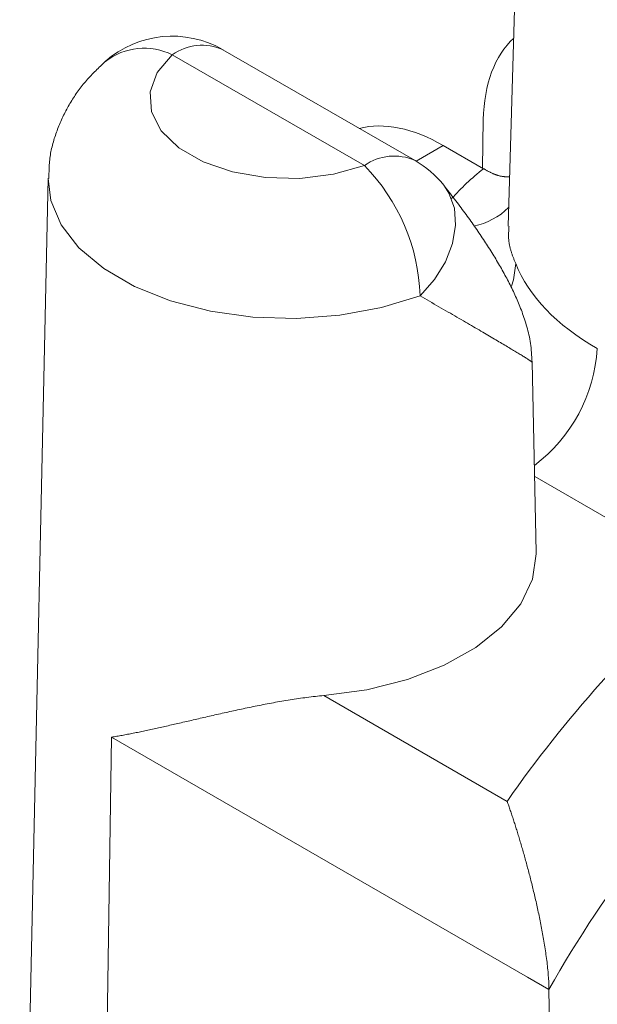
# Model space of a CAD drawing. Units: millimetres. Extents: x -600 to 600, y -735 to 415.
# Drawn here: x 274 to 277, y 198 to 203 of the extents above; entities that cross this region are included whole.
import ezdxf

# ---------------------------------------------------------------- set-up
doc = ezdxf.new("R2010")
doc.units = ezdxf.units.MM
doc.header["$LTSCALE"] = 5
doc.layers.add('7', color=7, linetype='Continuous')

msp = doc.modelspace()

# ---------------------------------------------------------------- linework, layer by layer
at = {"layer": '7', "color": 8, "linetype": 'Continuous', "lineweight": 9}
for p, q in [((276.3585, 205.1279), (276.2631, 201.9722)), ((274.4564, 202.7634), (274.5345, 202.8551)), ((274.5345, 202.8551), (275.5232, 202.2843)), ((275.7843, 202.3101), (274.7955, 202.8809)), ((274.1523, 202.7851), (274.1461, 202.7791)), ((274.1585, 202.7911), (274.1523, 202.7851)), ((274.1647, 202.7971), (274.1585, 202.7911)), ((274.171, 202.8031), (274.1647, 202.7971)), ((274.1772, 202.809), (274.171, 202.8031)), ((274.1835, 202.8149), (274.1772, 202.809)), ((274.1897, 202.8209), (274.1835, 202.8149)), ((274.1043, 202.7358), (274.0985, 202.7294)), ((274.1101, 202.7421), (274.1043, 202.7358)), ((274.116, 202.7484), (274.1101, 202.7421)), ((274.1219, 202.7546), (274.116, 202.7484)), ((274.1279, 202.7608), (274.1219, 202.7546)), ((274.1339, 202.7669), (274.1279, 202.7608)), ((274.14, 202.773), (274.1339, 202.7669)), ((274.1461, 202.7791), (274.14, 202.773)), ((274.4198, 202.6634), (274.4564, 202.7634)), ((274.0603, 202.6828), (274.0552, 202.6759)), ((274.0656, 202.6896), (274.0603, 202.6828)), ((274.0709, 202.6964), (274.0656, 202.6896)), ((274.0763, 202.7031), (274.0709, 202.6964)), ((274.0817, 202.7097), (274.0763, 202.7031)), ((274.0872, 202.7163), (274.0817, 202.7097)), ((274.0928, 202.7229), (274.0872, 202.7163)), ((274.0985, 202.7294), (274.0928, 202.7229)), ((274.0258, 202.6334), (274.0211, 202.6261)), ((274.0305, 202.6406), (274.0258, 202.6334)), ((274.0353, 202.6477), (274.0305, 202.6406)), ((274.0401, 202.6549), (274.0353, 202.6477)), ((274.0451, 202.6619), (274.0401, 202.6549)), ((274.0501, 202.6689), (274.0451, 202.6619)), ((274.0552, 202.6759), (274.0501, 202.6689)), ((274.4269, 202.5614), (274.4198, 202.6634)), ((273.9949, 202.5816), (273.9908, 202.5741)), ((273.9991, 202.5892), (273.9949, 202.5816)), ((274.0033, 202.5966), (273.9991, 202.5892)), ((274.0077, 202.6041), (274.0033, 202.5966)), ((274.0121, 202.6115), (274.0077, 202.6041)), ((274.0166, 202.6188), (274.0121, 202.6115)), ((274.0211, 202.6261), (274.0166, 202.6188)), ((273.9714, 202.5356), (273.9678, 202.5278)), ((273.9751, 202.5434), (273.9714, 202.5356)), ((273.9789, 202.5511), (273.9751, 202.5434)), ((273.9828, 202.5588), (273.9789, 202.5511)), ((273.9868, 202.5665), (273.9828, 202.5588)), ((273.9908, 202.5741), (273.9868, 202.5665)), ((274.4772, 202.4635), (274.4269, 202.5614)), ((273.9474, 202.4802), (273.9443, 202.4721)), ((273.9506, 202.4882), (273.9474, 202.4802)), ((273.9539, 202.4962), (273.9506, 202.4882)), ((273.9572, 202.5042), (273.9539, 202.4962)), ((273.9607, 202.5121), (273.9572, 202.5042)), ((273.9642, 202.52), (273.9607, 202.5121)), ((273.9678, 202.5278), (273.9642, 202.52)), ((276.1307, 202.2714), (276.1357, 202.5211)), ((273.9297, 202.4313), (273.9271, 202.423)), ((273.9325, 202.4395), (273.9297, 202.4313)), ((273.9353, 202.4477), (273.9325, 202.4395)), ((273.9382, 202.4559), (273.9353, 202.4477)), ((273.9412, 202.464), (273.9382, 202.4559)), ((273.9443, 202.4721), (273.9412, 202.464)), ((274.5677, 202.3757), (274.4772, 202.4635)), ((273.9154, 202.3813), (273.9134, 202.3729)), ((273.9175, 202.3897), (273.9154, 202.3813)), ((273.9197, 202.3981), (273.9175, 202.3897)), ((273.9221, 202.4064), (273.9197, 202.3981)), ((273.9245, 202.4148), (273.9221, 202.4064)), ((273.9271, 202.423), (273.9245, 202.4148)), ((275.7899, 202.3068), (275.9296, 202.3875)), ((275.9296, 202.3875), (276.1364, 202.2681)), ((273.9055, 202.3304), (273.9044, 202.3219)), ((273.9068, 202.3389), (273.9055, 202.3304)), ((273.9082, 202.3475), (273.9068, 202.3389)), ((273.9098, 202.356), (273.9082, 202.3475)), ((273.9116, 202.3644), (273.9098, 202.356)), ((273.9134, 202.3729), (273.9116, 202.3644)), ((274.6928, 202.3034), (274.5677, 202.3757)), ((273.9008, 202.2788), (273.9004, 202.2702)), ((273.9012, 202.2875), (273.9008, 202.2788)), ((273.9018, 202.2961), (273.9012, 202.2875)), ((273.9025, 202.3047), (273.9018, 202.2961)), ((273.9034, 202.3133), (273.9025, 202.3047)), ((273.9044, 202.3219), (273.9034, 202.3133)), ((274.8449, 202.2512), (274.6928, 202.3034)), ((275.5232, 202.2843), (275.3644, 202.2392)), ((273.8995, 202.2268), (273.8994, 202.2182)), ((273.8996, 202.2355), (273.8995, 202.2268)), ((273.8997, 202.2442), (273.8996, 202.2355)), ((273.8999, 202.2529), (273.8997, 202.2442)), ((273.9001, 202.2615), (273.8999, 202.2529)), ((273.9004, 202.2702), (273.9001, 202.2615)), ((275.0145, 202.2221), (274.8449, 202.2512)), ((275.3644, 202.2392), (275.1913, 202.2181)), ((276.1364, 202.2681), (276.1392, 202.2666)), ((276.1392, 202.2666), (276.1421, 202.265)), ((276.1421, 202.265), (276.1449, 202.2635)), ((276.1449, 202.2635), (276.1477, 202.262)), ((276.1477, 202.262), (276.1505, 202.2605)), ((276.1505, 202.2605), (276.1533, 202.259)), ((276.1533, 202.259), (276.1561, 202.2575)), ((276.1561, 202.2575), (276.1589, 202.256)), ((276.1589, 202.256), (276.1617, 202.2545)), ((276.1617, 202.2545), (276.1645, 202.2531)), ((276.1645, 202.2531), (276.1673, 202.2517)), ((276.1673, 202.2517), (276.1701, 202.2503)), ((276.1701, 202.2503), (276.1729, 202.2489)), ((276.1729, 202.2489), (276.1757, 202.2475)), ((276.1757, 202.2475), (276.1785, 202.2462)), ((276.1785, 202.2462), (276.1812, 202.2449)), ((276.1812, 202.2449), (276.184, 202.2437)), ((276.184, 202.2437), (276.1868, 202.2424)), ((276.1868, 202.2424), (276.1895, 202.2412)), ((276.1895, 202.2412), (276.1923, 202.2401)), ((276.1923, 202.2401), (276.195, 202.239)), ((276.195, 202.239), (276.1977, 202.2379)), ((276.1977, 202.2379), (276.2005, 202.2369)), ((276.2005, 202.2369), (276.2032, 202.2359)), ((276.2032, 202.2359), (276.2059, 202.2349)), ((276.2059, 202.2349), (276.2086, 202.234)), ((276.2086, 202.234), (276.2112, 202.2332)), ((276.2112, 202.2332), (276.2139, 202.2324)), ((276.2139, 202.2324), (276.2166, 202.2317)), ((276.2166, 202.2317), (276.2192, 202.231)), ((276.2192, 202.231), (276.2219, 202.2304)), ((276.2219, 202.2304), (276.2245, 202.2298)), ((276.2245, 202.2298), (276.2271, 202.2293)), ((276.2271, 202.2293), (276.2297, 202.2288)), ((276.2297, 202.2288), (276.2323, 202.2284)), ((276.2323, 202.2284), (276.2349, 202.228)), ((276.2349, 202.228), (276.2375, 202.2277)), ((276.2375, 202.2277), (276.2401, 202.2273)), ((276.2401, 202.2273), (276.2427, 202.2271)), ((276.2427, 202.2271), (276.2452, 202.2268)), ((276.2452, 202.2268), (276.2478, 202.2266)), ((276.2478, 202.2266), (276.2504, 202.2264)), ((276.2504, 202.2264), (276.2529, 202.2262)), ((276.2529, 202.2262), (276.2555, 202.226)), ((276.2555, 202.226), (276.258, 202.2259)), ((276.258, 202.2259), (276.2606, 202.2257)), ((276.2606, 202.2257), (276.2631, 202.2256)), ((276.2631, 202.2256), (276.2656, 202.2255)), ((276.2656, 202.2255), (276.2682, 202.2254)), ((276.2682, 202.2254), (276.2707, 202.2253)), ((273.8952, 202.2186), (273.7489, 195.3751)), ((273.8952, 202.2184), (273.9086, 202.1048)), ((273.8994, 202.2182), (273.8994, 202.2182)), ((275.1913, 202.2181), (275.0145, 202.2221)), ((275.9585, 202.1426), (275.9322, 202.1825)), ((275.9392, 202.1735), (275.9323, 202.1825)), ((275.9462, 202.1646), (275.9392, 202.1735)), ((275.9531, 202.1557), (275.9462, 202.1646)), ((275.96, 202.1467), (275.9531, 202.1557)), ((275.9866, 202.0645), (275.9585, 202.1426)), ((275.9669, 202.1378), (275.96, 202.1467)), ((275.9738, 202.1289), (275.9669, 202.1378)), ((275.9807, 202.12), (275.9738, 202.1289)), ((273.9086, 202.1048), (273.9618, 201.9787)), ((275.9875, 202.1111), (275.9807, 202.12)), ((275.9943, 202.1023), (275.9875, 202.1111)), ((276.001, 202.0934), (275.9943, 202.1023)), ((276.0078, 202.0846), (276.001, 202.0934)), ((276.0144, 202.0758), (276.0078, 202.0846)), ((276.021, 202.067), (276.0144, 202.0758)), ((275.993, 201.9766), (275.9866, 202.0645)), ((276.0276, 202.0582), (276.021, 202.067)), ((276.034, 202.0494), (276.0276, 202.0582)), ((276.0405, 202.0407), (276.034, 202.0494)), ((276.0468, 202.032), (276.0405, 202.0407)), ((276.0532, 202.0233), (276.0468, 202.032)), ((276.0594, 202.0147), (276.0532, 202.0233)), ((273.9618, 201.9787), (274.0537, 201.8602)), ((275.9773, 201.8832), (275.993, 201.9766)), ((276.0656, 202.006), (276.0594, 202.0147)), ((276.0718, 201.9974), (276.0656, 202.006)), ((276.0778, 201.9888), (276.0718, 201.9974)), ((276.0839, 201.9802), (276.0778, 201.9888)), ((276.0899, 201.9717), (276.0839, 201.9802)), ((276.0958, 201.9631), (276.0899, 201.9717)), ((276.2677, 201.9681), (276.268, 201.9721)), ((276.1017, 201.9546), (276.0958, 201.9631)), ((276.1075, 201.9461), (276.1017, 201.9546)), ((276.1133, 201.9376), (276.1075, 201.9461)), ((276.119, 201.9291), (276.1133, 201.9376)), ((276.1247, 201.9206), (276.119, 201.9291)), ((276.1303, 201.9122), (276.1247, 201.9206)), ((276.2657, 201.9277), (276.2658, 201.9317)), ((276.2657, 201.9237), (276.2657, 201.9277)), ((276.2657, 201.9197), (276.2657, 201.9237)), ((276.2658, 201.9317), (276.2659, 201.9357)), ((276.2659, 201.9357), (276.266, 201.9397)), ((276.266, 201.9397), (276.2662, 201.9438)), ((276.2662, 201.9438), (276.2664, 201.9478)), ((276.2664, 201.9478), (276.2666, 201.9519)), ((276.2666, 201.9519), (276.2669, 201.9559)), ((276.2669, 201.9559), (276.2672, 201.9599)), ((276.2672, 201.9599), (276.2674, 201.964)), ((276.2674, 201.964), (276.2677, 201.9681)), ((275.9402, 201.7886), (275.9773, 201.8832)), ((276.1359, 201.9038), (276.1303, 201.9122)), ((276.1414, 201.8953), (276.1359, 201.9038)), ((276.1469, 201.8869), (276.1414, 201.8953)), ((276.1524, 201.8785), (276.1469, 201.8869)), ((276.1578, 201.8701), (276.1524, 201.8785)), ((276.1631, 201.8618), (276.1578, 201.8701)), ((276.2658, 201.9157), (276.2657, 201.9197)), ((276.2659, 201.9117), (276.2658, 201.9157)), ((276.2661, 201.9078), (276.2659, 201.9117)), ((276.2664, 201.9038), (276.2661, 201.9078)), ((276.2667, 201.8999), (276.2664, 201.9038)), ((276.2671, 201.896), (276.2667, 201.8999)), ((276.2675, 201.8921), (276.2671, 201.896)), ((276.2681, 201.8882), (276.2675, 201.8921)), ((276.2687, 201.8843), (276.2681, 201.8882)), ((276.2693, 201.8804), (276.2687, 201.8843)), ((276.27, 201.8766), (276.2693, 201.8804)), ((276.2708, 201.8727), (276.27, 201.8766)), ((276.2716, 201.8689), (276.2708, 201.8727)), ((274.0537, 201.8602), (274.1813, 201.7532)), ((276.1684, 201.8534), (276.1631, 201.8618)), ((276.1737, 201.8451), (276.1684, 201.8534)), ((276.1789, 201.8367), (276.1737, 201.8451)), ((276.1841, 201.8284), (276.1789, 201.8367)), ((276.1892, 201.82), (276.1841, 201.8284)), ((276.1943, 201.8117), (276.1892, 201.82)), ((276.2725, 201.8651), (276.2716, 201.8689)), ((276.2734, 201.8613), (276.2725, 201.8651)), ((276.2744, 201.8575), (276.2734, 201.8613)), ((276.2754, 201.8537), (276.2744, 201.8575)), ((276.2765, 201.8499), (276.2754, 201.8537)), ((276.2776, 201.8461), (276.2765, 201.8499)), ((276.2788, 201.8423), (276.2776, 201.8461)), ((276.2799, 201.8386), (276.2788, 201.8423)), ((276.2812, 201.8348), (276.2799, 201.8386)), ((276.2824, 201.8311), (276.2812, 201.8348)), ((276.2837, 201.8273), (276.2824, 201.8311)), ((276.285, 201.8236), (276.2837, 201.8273)), ((276.2864, 201.8199), (276.285, 201.8236)), ((276.2877, 201.8161), (276.2864, 201.8199)), ((275.8835, 201.6972), (275.9402, 201.7886)), ((276.1993, 201.8034), (276.1943, 201.8117)), ((276.2043, 201.7951), (276.1993, 201.8034)), ((276.2093, 201.7867), (276.2043, 201.7951)), ((276.2142, 201.7784), (276.2093, 201.7867)), ((276.219, 201.7701), (276.2142, 201.7784)), ((276.2238, 201.7618), (276.219, 201.7701)), ((276.2891, 201.8124), (276.2877, 201.8161)), ((276.2905, 201.8087), (276.2891, 201.8124)), ((276.2903, 201.6958), (276.3022, 201.779)), ((276.2919, 201.805), (276.2905, 201.8087)), ((276.2934, 201.8013), (276.2919, 201.805)), ((276.2948, 201.7976), (276.2934, 201.8013)), ((276.2963, 201.7938), (276.2948, 201.7976)), ((276.2977, 201.7901), (276.2963, 201.7938)), ((276.2992, 201.7864), (276.2977, 201.7901)), ((276.3007, 201.7827), (276.2992, 201.7864)), ((276.3022, 201.779), (276.3007, 201.7827)), ((274.1813, 201.7532), (274.3403, 201.6614)), ((276.2286, 201.7535), (276.2238, 201.7618)), ((276.2333, 201.7451), (276.2286, 201.7535)), ((276.238, 201.7368), (276.2333, 201.7451)), ((276.2426, 201.7285), (276.238, 201.7368)), ((276.2471, 201.7201), (276.2426, 201.7285)), ((276.2517, 201.7118), (276.2471, 201.7201)), ((275.8098, 201.6134), (275.8835, 201.6972)), ((276.2561, 201.7034), (276.2517, 201.7118)), ((276.2606, 201.695), (276.2561, 201.7034)), ((276.2649, 201.6867), (276.2606, 201.695)), ((276.2693, 201.6783), (276.2649, 201.6867)), ((276.2735, 201.6699), (276.2693, 201.6783)), ((276.2778, 201.6614), (276.2735, 201.6699)), ((276.2804, 201.6628), (276.2903, 201.6958)), ((274.3403, 201.6614), (274.5256, 201.5878)), ((276.282, 201.653), (276.2778, 201.6614)), ((276.2861, 201.6445), (276.282, 201.653)), ((276.2902, 201.636), (276.2861, 201.6445)), ((276.2942, 201.6275), (276.2902, 201.636)), ((276.2982, 201.6189), (276.2942, 201.6275)), ((276.3021, 201.6102), (276.2982, 201.6189)), ((274.5256, 201.5878), (274.7308, 201.5347)), ((275.6114, 201.5523), (275.8098, 201.6134)), ((275.8098, 201.6134), (275.8221, 201.6063)), ((275.8221, 201.6063), (275.8343, 201.5992)), ((275.8343, 201.5992), (275.8465, 201.5922)), ((275.8465, 201.5922), (275.8587, 201.5852)), ((275.8587, 201.5852), (275.8709, 201.5781)), ((275.8709, 201.5781), (275.883, 201.5711)), ((275.883, 201.5711), (275.8951, 201.5642)), ((276.3059, 201.6016), (276.3021, 201.6102)), ((276.3097, 201.5928), (276.3059, 201.6016)), ((276.3135, 201.5841), (276.3097, 201.5928)), ((276.3172, 201.5752), (276.3135, 201.5841)), ((276.3208, 201.5663), (276.3172, 201.5752)), ((276.3244, 201.5574), (276.3208, 201.5663)), ((274.7308, 201.5347), (274.9494, 201.504)), ((275.3971, 201.5129), (275.6114, 201.5523)), ((275.8951, 201.5642), (275.9071, 201.5572)), ((275.9071, 201.5572), (275.919, 201.5503)), ((275.919, 201.5503), (275.9309, 201.5435)), ((275.9309, 201.5435), (275.9427, 201.5367)), ((275.9427, 201.5367), (275.9544, 201.5299)), ((275.9544, 201.5299), (275.966, 201.5232)), ((275.966, 201.5232), (275.9774, 201.5166)), ((275.9774, 201.5166), (275.9888, 201.51)), ((276.3279, 201.5484), (276.3244, 201.5574)), ((276.3314, 201.5393), (276.3279, 201.5484)), ((276.3348, 201.5301), (276.3314, 201.5393)), ((276.3381, 201.5208), (276.3348, 201.5301)), ((276.3414, 201.5115), (276.3381, 201.5208)), ((274.9494, 201.504), (275.1739, 201.4967)), ((275.1739, 201.4967), (275.3971, 201.5129)), ((275.9888, 201.51), (276, 201.5035)), ((276, 201.5035), (276.0112, 201.497)), ((276.0112, 201.497), (276.0221, 201.4907)), ((276.0221, 201.4907), (276.0329, 201.4844)), ((276.0329, 201.4844), (276.0436, 201.4782)), ((276.0436, 201.4782), (276.0541, 201.4721)), ((276.0541, 201.4721), (276.0644, 201.4661)), ((276.0644, 201.4661), (276.0746, 201.4601)), ((276.3446, 201.502), (276.3414, 201.5115)), ((276.3477, 201.4925), (276.3446, 201.502)), ((276.3508, 201.4829), (276.3477, 201.4925)), ((276.3538, 201.4731), (276.3508, 201.4829)), ((276.3568, 201.4633), (276.3538, 201.4731)), ((276.0746, 201.4601), (276.0846, 201.4543)), ((276.0846, 201.4543), (276.0944, 201.4485)), ((276.0944, 201.4485), (276.1041, 201.4429)), ((276.1041, 201.4429), (276.1137, 201.4373)), ((276.1137, 201.4373), (276.123, 201.4318)), ((276.123, 201.4318), (276.1323, 201.4264)), ((276.1323, 201.4264), (276.1413, 201.421)), ((276.1413, 201.421), (276.1503, 201.4158)), ((276.1503, 201.4158), (276.159, 201.4106)), ((276.3597, 201.4533), (276.3568, 201.4633)), ((276.3625, 201.4433), (276.3597, 201.4533)), ((276.3652, 201.433), (276.3625, 201.4433)), ((276.3678, 201.4227), (276.3652, 201.433)), ((276.3703, 201.4121), (276.3678, 201.4227)), ((276.159, 201.4106), (276.1677, 201.4056)), ((276.1677, 201.4056), (276.1761, 201.4006)), ((276.1761, 201.4006), (276.1845, 201.3957)), ((276.1845, 201.3957), (276.1926, 201.3908)), ((276.1926, 201.3908), (276.2006, 201.3861)), ((276.2006, 201.3861), (276.2085, 201.3814)), ((276.2085, 201.3814), (276.2163, 201.3768)), ((276.2163, 201.3768), (276.2238, 201.3723)), ((276.2238, 201.3723), (276.2313, 201.3679)), ((276.2313, 201.3679), (276.2386, 201.3636)), ((276.2386, 201.3636), (276.2457, 201.3593)), ((276.3726, 201.4015), (276.3703, 201.4121)), ((276.3748, 201.3906), (276.3726, 201.4015)), ((276.3768, 201.3795), (276.3748, 201.3906)), ((276.3785, 201.3683), (276.3768, 201.3795)), ((276.3801, 201.3568), (276.3785, 201.3683)), ((276.2457, 201.3593), (276.2527, 201.3551)), ((276.2527, 201.3551), (276.2595, 201.3511)), ((276.2595, 201.3511), (276.2662, 201.347)), ((276.2662, 201.347), (276.2728, 201.3431)), ((276.2728, 201.3431), (276.2792, 201.3393)), ((276.2792, 201.3393), (276.2854, 201.3355)), ((276.2854, 201.3355), (276.2915, 201.3319)), ((276.2915, 201.3319), (276.2974, 201.3283)), ((276.2974, 201.3283), (276.3032, 201.3248)), ((276.3032, 201.3248), (276.3089, 201.3213)), ((276.3089, 201.3213), (276.3144, 201.318)), ((276.3144, 201.318), (276.3197, 201.3148)), ((276.3197, 201.3148), (276.3249, 201.3116)), ((276.3814, 201.3451), (276.3801, 201.3568)), ((276.3826, 201.3332), (276.3814, 201.3451)), ((276.3836, 201.3212), (276.3826, 201.3332)), ((276.3845, 201.3091), (276.3836, 201.3212)), ((276.3249, 201.3116), (276.3299, 201.3085)), ((276.3299, 201.3085), (276.3348, 201.3055)), ((276.3348, 201.3055), (276.3394, 201.3027)), ((276.3394, 201.3027), (276.3439, 201.2999)), ((276.3439, 201.2999), (276.3482, 201.2972)), ((276.3482, 201.2972), (276.3523, 201.2947)), ((276.3523, 201.2947), (276.3561, 201.2923)), ((276.3561, 201.2923), (276.3598, 201.29)), ((276.3598, 201.29), (276.3632, 201.2878)), ((276.3632, 201.2878), (276.3663, 201.2858)), ((276.3663, 201.2858), (276.3693, 201.2839)), ((276.3693, 201.2839), (276.3719, 201.2822)), ((276.3719, 201.2822), (276.3743, 201.2806)), ((276.3743, 201.2806), (276.3764, 201.2792)), ((276.3764, 201.2792), (276.3782, 201.2779)), ((276.3782, 201.2779), (276.3798, 201.2768)), ((276.3798, 201.2768), (276.381, 201.2759)), ((276.381, 201.2759), (276.382, 201.2751)), ((276.382, 201.2751), (276.3828, 201.2744)), ((276.3828, 201.2744), (276.3835, 201.2738)), ((276.3835, 201.2738), (276.3839, 201.2734)), ((276.3839, 201.2734), (276.3843, 201.2729)), ((276.3843, 201.2729), (276.3846, 201.2725)), ((276.3853, 201.2969), (276.3845, 201.3091)), ((276.3846, 201.2725), (276.3849, 201.2722)), ((276.3849, 201.2722), (276.3849, 201.2722)), ((276.386, 201.2846), (276.3853, 201.2969)), ((276.3867, 201.2723), (276.386, 201.2846)), ((276.4084, 200.2927), (276.3875, 201.2722)), ((276.4001, 200.683), (277.2923, 200.168)), ((276.3883, 200.1528), (276.4085, 200.2836)), ((276.4085, 200.2836), (276.4084, 200.2927)), ((276.3282, 200.0262), (276.3883, 200.1528)), ((276.2301, 199.9077), (276.3282, 200.0262)), ((276.0971, 199.8011), (276.2301, 199.9077)), ((275.9335, 199.7099), (276.0971, 199.8011)), ((275.7445, 199.6368), (275.9335, 199.7099)), ((275.536, 199.5843), (275.7445, 199.6368)), ((275.1733, 199.5372), (275.1625, 199.5355)), ((275.1841, 199.5387), (275.1733, 199.5372)), ((275.1949, 199.5403), (275.1841, 199.5387)), ((275.2057, 199.5418), (275.1949, 199.5403)), ((275.2165, 199.5432), (275.2057, 199.5418)), ((275.2274, 199.5446), (275.2165, 199.5432)), ((275.2382, 199.546), (275.2274, 199.5446)), ((275.2491, 199.5473), (275.2382, 199.546)), ((275.26, 199.5485), (275.2491, 199.5473)), ((275.2709, 199.5497), (275.26, 199.5485)), ((275.2818, 199.5509), (275.2709, 199.5497)), ((275.2927, 199.5519), (275.2818, 199.5509)), ((275.3037, 199.5529), (275.2927, 199.5519)), ((275.3147, 199.5539), (275.3037, 199.5529)), ((275.3147, 199.5539), (275.536, 199.5843)), ((276.2584, 199.0091), (275.3147, 199.5539)), ((274.9001, 199.4865), (274.89, 199.4843)), ((274.9101, 199.4886), (274.9001, 199.4865)), ((274.9202, 199.4907), (274.9101, 199.4886)), ((274.9304, 199.4929), (274.9202, 199.4907)), ((274.9405, 199.495), (274.9304, 199.4929)), ((274.9508, 199.4971), (274.9405, 199.495)), ((274.961, 199.4992), (274.9508, 199.4971)), ((274.9713, 199.5013), (274.961, 199.4992)), ((274.9817, 199.5033), (274.9713, 199.5013)), ((274.992, 199.5054), (274.9817, 199.5033)), ((275.0025, 199.5074), (274.992, 199.5054)), ((275.0129, 199.5095), (275.0025, 199.5074)), ((275.0235, 199.5115), (275.0129, 199.5095)), ((275.034, 199.5135), (275.0235, 199.5115)), ((275.0446, 199.5155), (275.034, 199.5135)), ((275.0552, 199.5174), (275.0446, 199.5155)), ((275.0659, 199.5194), (275.0552, 199.5174)), ((275.0765, 199.5213), (275.0659, 199.5194)), ((275.0872, 199.5232), (275.0765, 199.5213)), ((275.098, 199.525), (275.0872, 199.5232)), ((275.1087, 199.5269), (275.098, 199.525)), ((275.1194, 199.5287), (275.1087, 199.5269)), ((275.1302, 199.5304), (275.1194, 199.5287)), ((275.141, 199.5322), (275.1302, 199.5304)), ((275.1517, 199.5339), (275.141, 199.5322)), ((275.1625, 199.5355), (275.1517, 199.5339)), ((274.6788, 199.4369), (274.6697, 199.4348)), ((274.688, 199.439), (274.6788, 199.4369)), ((274.6973, 199.4411), (274.688, 199.439)), ((274.7066, 199.4433), (274.6973, 199.4411)), ((274.7159, 199.4454), (274.7066, 199.4433)), ((274.7253, 199.4476), (274.7159, 199.4454)), ((274.7347, 199.4497), (274.7253, 199.4476)), ((274.7441, 199.4519), (274.7347, 199.4497)), ((274.7536, 199.454), (274.7441, 199.4519)), ((274.7631, 199.4562), (274.7536, 199.454)), ((274.7727, 199.4584), (274.7631, 199.4562)), ((274.7822, 199.4605), (274.7727, 199.4584)), ((274.7919, 199.4627), (274.7822, 199.4605)), ((274.8015, 199.4649), (274.7919, 199.4627)), ((274.8112, 199.4671), (274.8015, 199.4649)), ((274.8209, 199.4692), (274.8112, 199.4671)), ((274.8307, 199.4714), (274.8209, 199.4692)), ((274.8405, 199.4736), (274.8307, 199.4714)), ((274.8503, 199.4757), (274.8405, 199.4736)), ((274.8602, 199.4779), (274.8503, 199.4757)), ((274.8701, 199.48), (274.8602, 199.4779)), ((274.8801, 199.4822), (274.8701, 199.48)), ((274.89, 199.4843), (274.8801, 199.4822)), ((274.4483, 199.3843), (274.4404, 199.3825)), ((274.4563, 199.386), (274.4483, 199.3843)), ((274.4643, 199.3878), (274.4563, 199.386)), ((274.4723, 199.3896), (274.4643, 199.3878)), ((274.4804, 199.3914), (274.4723, 199.3896)), ((274.4885, 199.3932), (274.4804, 199.3914)), ((274.4967, 199.3951), (274.4885, 199.3932)), ((274.5049, 199.3969), (274.4967, 199.3951)), ((274.5132, 199.3988), (274.5049, 199.3969)), ((274.5215, 199.4007), (274.5132, 199.3988)), ((274.5298, 199.4026), (274.5215, 199.4007)), ((274.5382, 199.4045), (274.5298, 199.4026)), ((274.5466, 199.4064), (274.5382, 199.4045)), ((274.5551, 199.4083), (274.5466, 199.4064)), ((274.5637, 199.4103), (274.5551, 199.4083)), ((274.5722, 199.4123), (274.5637, 199.4103)), ((274.5808, 199.4142), (274.5722, 199.4123)), ((274.5895, 199.4162), (274.5808, 199.4142)), ((274.5982, 199.4183), (274.5895, 199.4162)), ((274.607, 199.4203), (274.5982, 199.4183)), ((274.6158, 199.4223), (274.607, 199.4203)), ((274.6246, 199.4244), (274.6158, 199.4223)), ((274.6335, 199.4264), (274.6246, 199.4244)), ((274.6425, 199.4285), (274.6335, 199.4264)), ((274.6515, 199.4306), (274.6425, 199.4285)), ((274.6606, 199.4326), (274.6515, 199.4306)), ((274.6697, 199.4348), (274.6606, 199.4326)), ((274.1617, 195.3311), (274.2217, 199.3396)), ((274.2284, 199.3407), (274.2217, 199.3396)), ((274.2217, 199.3396), (274.2217, 199.3396)), ((274.2217, 199.3396), (276.3634, 198.1033)), ((274.235, 199.3418), (274.2284, 199.3407)), ((274.2417, 199.343), (274.235, 199.3418)), ((274.2485, 199.3441), (274.2417, 199.343)), ((274.2553, 199.3453), (274.2485, 199.3441)), ((274.2622, 199.3465), (274.2553, 199.3453)), ((274.2691, 199.3478), (274.2622, 199.3465)), ((274.2761, 199.3491), (274.2691, 199.3478)), ((274.2831, 199.3504), (274.2761, 199.3491)), ((274.2901, 199.3517), (274.2831, 199.3504)), ((274.2973, 199.353), (274.2901, 199.3517)), ((274.3044, 199.3544), (274.2973, 199.353)), ((274.3116, 199.3558), (274.3044, 199.3544)), ((274.3188, 199.3572), (274.3116, 199.3558)), ((274.3261, 199.3586), (274.3188, 199.3572)), ((274.3335, 199.3601), (274.3261, 199.3586)), ((274.3408, 199.3615), (274.3335, 199.3601)), ((274.3483, 199.363), (274.3408, 199.3615)), ((274.3557, 199.3646), (274.3483, 199.363)), ((274.3632, 199.3661), (274.3557, 199.3646)), ((274.3708, 199.3677), (274.3632, 199.3661)), ((274.3783, 199.3692), (274.3708, 199.3677)), ((274.386, 199.3708), (274.3783, 199.3692)), ((274.3936, 199.3725), (274.386, 199.3708)), ((274.4013, 199.3741), (274.3936, 199.3725)), ((274.4091, 199.3757), (274.4013, 199.3741)), ((274.4168, 199.3774), (274.4091, 199.3757)), ((274.4247, 199.3791), (274.4168, 199.3774)), ((274.4325, 199.3808), (274.4247, 199.3791)), ((274.4404, 199.3825), (274.4325, 199.3808)), ((276.2604, 199.0034), (276.2584, 199.0091)), ((276.2584, 199.0091), (276.2584, 199.0091)), ((276.2625, 198.9977), (276.2604, 199.0034)), ((276.2645, 198.992), (276.2625, 198.9977)), ((276.2665, 198.9862), (276.2645, 198.992)), ((276.2685, 198.9804), (276.2665, 198.9862)), ((276.2706, 198.9745), (276.2685, 198.9804)), ((276.2726, 198.9686), (276.2706, 198.9745)), ((276.2746, 198.9626), (276.2726, 198.9686)), ((276.2767, 198.9566), (276.2746, 198.9626)), ((276.2787, 198.9506), (276.2767, 198.9566)), ((276.2808, 198.9445), (276.2787, 198.9506)), ((276.2828, 198.9384), (276.2808, 198.9445)), ((276.2849, 198.9322), (276.2828, 198.9384)), ((276.2869, 198.926), (276.2849, 198.9322)), ((276.289, 198.9198), (276.2869, 198.926)), ((276.291, 198.9135), (276.289, 198.9198)), ((276.2931, 198.9072), (276.291, 198.9135)), ((276.2951, 198.9008), (276.2931, 198.9072)), ((276.2972, 198.8944), (276.2951, 198.9008)), ((276.2992, 198.8879), (276.2972, 198.8944)), ((276.3013, 198.8814), (276.2992, 198.8879)), ((276.3034, 198.8749), (276.3013, 198.8814)), ((276.3054, 198.8683), (276.3034, 198.8749)), ((276.3075, 198.8616), (276.3054, 198.8683)), ((276.3096, 198.855), (276.3075, 198.8616)), ((276.3117, 198.8482), (276.3096, 198.855)), ((276.3137, 198.8415), (276.3117, 198.8482)), ((276.3158, 198.8347), (276.3137, 198.8415)), ((276.3179, 198.8278), (276.3158, 198.8347)), ((276.32, 198.821), (276.3179, 198.8278)), ((276.322, 198.814), (276.32, 198.821)), ((276.3241, 198.807), (276.322, 198.814)), ((276.3262, 198.8), (276.3241, 198.807)), ((276.3283, 198.793), (276.3262, 198.8)), ((276.3304, 198.7859), (276.3283, 198.793)), ((276.3325, 198.7787), (276.3304, 198.7859)), ((276.3346, 198.7715), (276.3325, 198.7787)), ((276.3367, 198.7642), (276.3346, 198.7715)), ((276.3388, 198.757), (276.3367, 198.7642)), ((276.3409, 198.7496), (276.3388, 198.757)), ((276.343, 198.7423), (276.3409, 198.7496)), ((276.3451, 198.7348), (276.343, 198.7423)), ((276.3472, 198.7274), (276.3451, 198.7348)), ((276.3493, 198.7199), (276.3472, 198.7274)), ((276.3513, 198.7123), (276.3493, 198.7199)), ((276.3534, 198.7047), (276.3513, 198.7123)), ((276.3555, 198.6971), (276.3534, 198.7047)), ((276.3576, 198.6894), (276.3555, 198.6971)), ((276.3597, 198.6817), (276.3576, 198.6894)), ((276.3618, 198.6739), (276.3597, 198.6817)), ((276.3639, 198.6661), (276.3618, 198.6739)), ((276.366, 198.6583), (276.3639, 198.6661)), ((276.3681, 198.6504), (276.366, 198.6583)), ((276.3701, 198.6425), (276.3681, 198.6504)), ((276.3722, 198.6346), (276.3701, 198.6425)), ((276.3743, 198.6266), (276.3722, 198.6346)), ((276.3763, 198.6185), (276.3743, 198.6266)), ((276.3784, 198.6104), (276.3763, 198.6185)), ((276.3805, 198.6023), (276.3784, 198.6104)), ((276.3825, 198.5942), (276.3805, 198.6023)), ((276.3846, 198.586), (276.3825, 198.5942)), ((276.3866, 198.5777), (276.3846, 198.586)), ((276.3887, 198.5694), (276.3866, 198.5777)), ((276.3907, 198.561), (276.3887, 198.5694)), ((276.3928, 198.5526), (276.3907, 198.561)), ((276.3948, 198.5442), (276.3928, 198.5526)), ((276.3968, 198.5357), (276.3948, 198.5442)), ((276.3989, 198.5271), (276.3968, 198.5357)), ((276.4009, 198.5185), (276.3989, 198.5271)), ((276.4029, 198.5098), (276.4009, 198.5185)), ((276.4049, 198.5011), (276.4029, 198.5098)), ((276.4069, 198.4924), (276.4049, 198.5011)), ((276.4089, 198.4836), (276.4069, 198.4924)), ((276.4109, 198.4747), (276.4089, 198.4836)), ((276.4129, 198.4659), (276.4109, 198.4747)), ((276.4149, 198.4569), (276.4129, 198.4659)), ((276.4168, 198.4479), (276.4149, 198.4569)), ((276.4188, 198.4389), (276.4168, 198.4479)), ((276.4207, 198.4298), (276.4188, 198.4389)), ((276.4226, 198.4207), (276.4207, 198.4298)), ((276.4245, 198.4115), (276.4226, 198.4207)), ((276.4264, 198.4023), (276.4245, 198.4115)), ((276.4283, 198.3931), (276.4264, 198.4023)), ((276.4301, 198.3838), (276.4283, 198.3931)), ((276.432, 198.3745), (276.4301, 198.3838)), ((276.4338, 198.3651), (276.432, 198.3745)), ((276.4356, 198.3557), (276.4338, 198.3651)), ((276.4374, 198.3462), (276.4356, 198.3557)), ((276.4391, 198.3367), (276.4374, 198.3462)), ((276.4409, 198.3272), (276.4391, 198.3367)), ((276.4426, 198.3176), (276.4409, 198.3272)), ((276.4443, 198.308), (276.4426, 198.3176)), ((276.446, 198.2983), (276.4443, 198.308)), ((276.4476, 198.2885), (276.446, 198.2983)), ((276.4493, 198.2787), (276.4476, 198.2885)), ((276.4509, 198.2689), (276.4493, 198.2787)), ((276.4524, 198.2591), (276.4509, 198.2689)), ((276.454, 198.2492), (276.4524, 198.2591)), ((276.4554, 198.2393), (276.454, 198.2492)), ((276.4569, 198.2294), (276.4554, 198.2393)), ((276.4583, 198.2195), (276.4569, 198.2294)), ((276.4597, 198.2096), (276.4583, 198.2195)), ((276.461, 198.1998), (276.4597, 198.2096)), ((276.4623, 198.1899), (276.461, 198.1998)), ((276.4635, 198.18), (276.4623, 198.1899)), ((276.4646, 198.1702), (276.4635, 198.18)), ((276.4657, 198.1604), (276.4646, 198.1702)), ((276.4668, 198.1506), (276.4657, 198.1604)), ((276.4678, 198.1408), (276.4668, 198.1506)), ((276.4687, 198.1311), (276.4678, 198.1408)), ((276.4695, 198.1215), (276.4687, 198.1311)), ((276.4703, 198.112), (276.4695, 198.1215)), ((276.3634, 198.1033), (276.4737, 198.0396)), ((276.471, 198.1025), (276.4703, 198.112)), ((276.4716, 198.0931), (276.471, 198.1025)), ((276.4722, 198.0839), (276.4716, 198.0931)), ((276.4727, 198.0747), (276.4722, 198.0839)), ((276.4731, 198.0657), (276.4727, 198.0747)), ((276.4734, 198.0568), (276.4731, 198.0657)), ((276.4736, 198.0481), (276.4734, 198.0568)), ((276.4737, 198.0396), (276.4736, 198.0481)), ((276.4737, 198.0396), (276.493, 196.0505))]:
    msp.add_line(p, q, dxfattribs=at)
for centre, radius, start, end in [((274.5345, 202.4287), 0.5222, 60.0027, 131.3138), ((274.3898, 202.5585), 0.33, 63.9957, 127.3036), ((274.6876, 202.6402), 0.2639, 65.8434, 125.467), ((275.6763, 202.0694), 0.2639, 65.8434, 125.467), ((274.8107, 201.5832), 0.9996, 1.7306, 44.5376), ((275.5232, 201.8579), 0.5222, 38.4316, 60.0027), ((276.0102, 202.3295), 0.3658, 282.1438, 314.3814), ((275.9079, 201.3915), 0.816, 306.9926, 356.5347), ((281.5965, 195.2874), 6.5074, 131.40916, 145.1157), ((281.4757, 195.2464), 5.729, 132.6436, 150.8204)]:
    msp.add_arc(centre, radius, start, end, dxfattribs=at)
for centre, major_axis, ratio, start_param, end_param in [((276.874, 202.0799), (-0.518, 0.9069), 0.580396, 0.129479, 0.770672), ((275.9335, 201.5369), (-0.5262, 0.9021), 0.574351, 5.495277, 6.122079), ((277.8309, 201.5626), (2.0894, 0), 0.577112, 2.51661, 2.666771), ((277.8309, 201.989), (1.5673, 0.0158), 0.576956, 3.35842, 3.921032)]:
    msp.add_ellipse(centre, major_axis=major_axis, ratio=ratio, start_param=start_param, end_param=end_param, dxfattribs=at)

doc.saveas('drawing.dxf')
